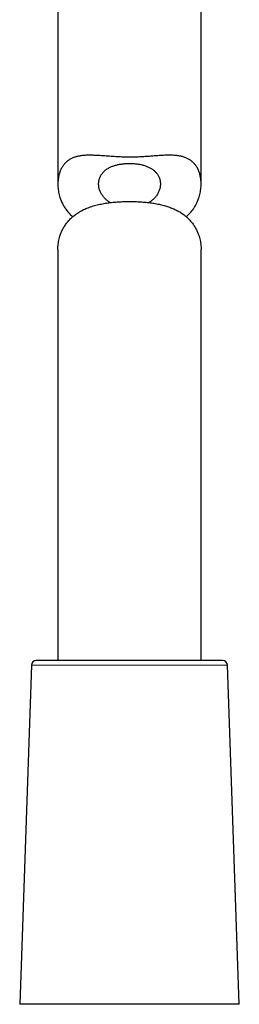
# Model space of a CAD drawing. Units: millimetres. Extents: x 8 to 960, y 12 to 931.
# Drawn here: x 704 to 727, y 563 to 666 of the extents above; entities that cross this region are included whole.
import ezdxf

# ---------------------------------------------------------------- set-up
doc = ezdxf.new("R2010")
doc.units = ezdxf.units.MM

msp = doc.modelspace()

# ---------------------------------------------------------------- linework, layer by layer
at = {"color": 7, "linetype": 'Continuous', "lineweight": 30}
for p, q in [((707.65, 691.22), (707.65, 648.84)), ((722.65, 648.84), (722.65, 691.92)), ((707.65, 641.99), (707.65, 598.92)), ((722.65, 598.92), (722.65, 641.99)), ((704.89, 598.43), (703.65, 562.92)), ((724.91, 598.92), (705.39, 598.92)), ((726.65, 562.92), (725.41, 598.43)), ((726.65, 562.92), (703.65, 562.92))]:
    msp.add_line(p, q, dxfattribs=at)
at = {"color": 8, "linetype": 'Continuous', "lineweight": 0}
msp.add_line((725.41, 598.43), (704.89, 598.43), dxfattribs=at)
at = {"color": 7, "linetype": 'Continuous', "lineweight": 30}
for centre, start, end in [((705.39, 598.42), 90, 178), ((724.91, 598.42), 2, 90)]:
    msp.add_arc(centre, 0.5, start, end, dxfattribs=at)
for points, knots in [([(711.56, 651.84), (711.48, 651.84), (711.33, 651.85), (711.12, 651.86), (710.9, 651.86), (710.69, 651.85), (710.49, 651.84), (710.28, 651.83), (710.09, 651.8), (709.9, 651.77), (709.72, 651.74), (709.55, 651.69), (709.39, 651.64), (709.23, 651.58), (709.08, 651.51), (708.93, 651.44), (708.79, 651.35), (708.66, 651.25), (708.53, 651.14), (708.41, 651.02), (708.29, 650.89), (708.19, 650.75), (708.09, 650.61), (708.01, 650.45), (707.93, 650.29), (707.87, 650.13), (707.81, 649.96), (707.76, 649.8), (707.73, 649.63), (707.7, 649.46), (707.67, 649.28), (707.66, 649.07), (707.65, 648.83), (707.66, 648.55), (707.69, 648.28), (707.73, 648), (707.79, 647.72), (707.86, 647.47), (707.93, 647.26), (708.01, 647.08), (708.08, 646.9), (708.17, 646.72), (708.27, 646.54), (708.38, 646.36), (708.5, 646.19), (708.62, 646.02), (708.76, 645.85), (708.91, 645.69), (709.05, 645.55), (709.16, 645.46), (709.2, 645.42)], [0, 0, 0, 0, 0.017247, 0.034493, 0.051839, 0.069183, 0.086864, 0.104545, 0.122358, 0.14017, 0.157424, 0.174677, 0.192068, 0.209459, 0.227279, 0.245099, 0.263061, 0.281024, 0.30126, 0.321496, 0.341894, 0.362292, 0.383125, 0.403959, 0.424912, 0.445866, 0.465721, 0.485581, 0.505437, 0.525444, 0.545456, 0.565463, 0.596092, 0.626721, 0.657532, 0.688343, 0.719206, 0.750068, 0.770773, 0.791481, 0.812185, 0.833353, 0.854525, 0.875691, 0.897053, 0.918419, 0.93978, 0.96101, 0.98224, 1, 1, 1, 1]), ([(721.1, 645.42), (721.13, 645.44), (721.22, 645.51), (721.34, 645.64), (721.49, 645.79), (721.62, 645.94), (721.75, 646.1), (721.86, 646.27), (721.97, 646.43), (722.07, 646.6), (722.16, 646.78), (722.25, 646.95), (722.32, 647.13), (722.4, 647.35), (722.48, 647.59), (722.55, 647.88), (722.6, 648.16), (722.64, 648.45), (722.65, 648.73), (722.65, 648.98), (722.64, 649.19), (722.62, 649.38), (722.59, 649.56), (722.55, 649.74), (722.51, 649.92), (722.45, 650.1), (722.38, 650.27), (722.31, 650.44), (722.22, 650.59), (722.14, 650.72), (722.05, 650.84), (721.95, 650.96), (721.85, 651.07), (721.73, 651.18), (721.61, 651.28), (721.48, 651.37), (721.34, 651.46), (721.19, 651.53), (721.04, 651.6), (720.87, 651.66), (720.7, 651.71), (720.52, 651.75), (720.32, 651.79), (720.12, 651.82), (719.9, 651.84), (719.66, 651.85), (719.4, 651.86), (719.13, 651.86), (718.85, 651.85), (718.56, 651.83), (718.27, 651.81), (718, 651.8), (717.74, 651.78), (717.47, 651.76), (717.2, 651.74), (716.92, 651.72), (716.64, 651.7), (716.36, 651.68), (716.07, 651.67), (715.77, 651.66), (715.46, 651.66), (715.14, 651.65), (714.83, 651.66), (714.51, 651.66), (714.19, 651.67), (713.88, 651.69), (713.55, 651.71), (713.22, 651.73), (712.88, 651.75), (712.54, 651.78), (712.21, 651.8), (711.88, 651.83), (711.66, 651.84), (711.56, 651.84)], [0, 0, 0, 0, 0.0076232, 0.020892, 0.0343674, 0.0478431, 0.06138, 0.0749171, 0.0884072, 0.1019004, 0.1153909, 0.1289843, 0.1425804, 0.1561741, 0.1769973, 0.1978207, 0.2187746, 0.2397286, 0.2604019, 0.281075, 0.2949466, 0.3088207, 0.322692, 0.3368943, 0.3510999, 0.3653015, 0.3796533, 0.3940096, 0.4083603, 0.4201235, 0.4318865, 0.4437103, 0.455534, 0.4675745, 0.4796147, 0.4917434, 0.503872, 0.5156412, 0.5274104, 0.5392778, 0.5511451, 0.5633247, 0.5755044, 0.5877907, 0.6000772, 0.6145634, 0.6290596, 0.6435473, 0.6583477, 0.6731567, 0.6879582, 0.7005619, 0.7131656, 0.7258405, 0.7385154, 0.751411, 0.7643066, 0.7772809, 0.7902551, 0.8041518, 0.8180485, 0.8320508, 0.8460531, 0.8603887, 0.8747243, 0.8891734, 0.9036226, 0.9195178, 0.9354222, 0.9513177, 0.9675423, 0.9837763, 1, 1, 1, 1]), ([(713.12, 646.89), (713.07, 646.92), (712.98, 646.98), (712.84, 647.08), (712.72, 647.19), (712.6, 647.3), (712.49, 647.42), (712.38, 647.55), (712.27, 647.69), (712.18, 647.84), (712.11, 647.99), (712.04, 648.15), (711.99, 648.3), (711.95, 648.46), (711.93, 648.62), (711.92, 648.78), (711.92, 648.93), (711.93, 649.09), (711.96, 649.26), (712.01, 649.42), (712.07, 649.57), (712.13, 649.7), (712.2, 649.82), (712.29, 649.94), (712.38, 650.05), (712.49, 650.17), (712.61, 650.28), (712.75, 650.38), (712.9, 650.48), (713.05, 650.56), (713.2, 650.63), (713.35, 650.7), (713.51, 650.75), (713.68, 650.81), (713.85, 650.85), (714.03, 650.89), (714.21, 650.92), (714.39, 650.95), (714.58, 650.97), (714.77, 650.99), (714.96, 651), (715.09, 651), (715.15, 651)], [0, 0, 0, 0, 0.022726, 0.045999, 0.069297, 0.092585, 0.115817, 0.143889, 0.172024, 0.200188, 0.228338, 0.256422, 0.284824, 0.313301, 0.341815, 0.370329, 0.398805, 0.427207, 0.458102, 0.489023, 0.519914, 0.543929, 0.567977, 0.59202, 0.616029, 0.64164, 0.667335, 0.693049, 0.718723, 0.744316, 0.765773, 0.78732, 0.808908, 0.830489, 0.852021, 0.873469, 0.894481, 0.915586, 0.936738, 0.957889, 0.97899, 1, 1, 1, 1]), ([(715.15, 651), (715.22, 651), (715.35, 651), (715.55, 650.99), (715.74, 650.97), (715.93, 650.95), (716.12, 650.92), (716.3, 650.89), (716.48, 650.85), (716.65, 650.8), (716.82, 650.75), (716.98, 650.69), (717.13, 650.62), (717.28, 650.55), (717.42, 650.47), (717.54, 650.39), (717.67, 650.3), (717.78, 650.2), (717.89, 650.09), (717.99, 649.98), (718.08, 649.86), (718.16, 649.73), (718.23, 649.59), (718.29, 649.44), (718.34, 649.29), (718.37, 649.13), (718.39, 648.97), (718.39, 648.81), (718.38, 648.65), (718.36, 648.49), (718.32, 648.33), (718.27, 648.17), (718.2, 648.01), (718.12, 647.84), (718.02, 647.68), (717.92, 647.53), (717.81, 647.4), (717.7, 647.29), (717.57, 647.18), (717.44, 647.07), (717.31, 646.97), (717.22, 646.92), (717.18, 646.89)], [0, 0, 0, 0, 0.021566, 0.043208, 0.064877, 0.086521, 0.108088, 0.129628, 0.151237, 0.172872, 0.194488, 0.216033, 0.238138, 0.260302, 0.282494, 0.30467, 0.326785, 0.351271, 0.375815, 0.400387, 0.424947, 0.449446, 0.478404, 0.50743, 0.536486, 0.565526, 0.594497, 0.623452, 0.652487, 0.681561, 0.710633, 0.739664, 0.768617, 0.799446, 0.830302, 0.861127, 0.885146, 0.909198, 0.933246, 0.957257, 0.981127, 1, 1, 1, 1]), ([(707.65, 641.99), (707.65, 641.99), (707.65, 642.09), (707.66, 642.28), (707.69, 642.55), (707.73, 642.83), (707.79, 643.11), (707.86, 643.36), (707.93, 643.57), (708.01, 643.75), (708.08, 643.94), (708.17, 644.12), (708.27, 644.29), (708.38, 644.47), (708.5, 644.64), (708.62, 644.81), (708.76, 644.98), (708.91, 645.14), (709.06, 645.29), (709.23, 645.44), (709.41, 645.59), (709.6, 645.72), (709.8, 645.86), (710.01, 645.98), (710.23, 646.1), (710.46, 646.21), (710.7, 646.31), (710.95, 646.41), (711.2, 646.5), (711.47, 646.58), (711.75, 646.65), (712.04, 646.72), (712.33, 646.77), (712.6, 646.82), (712.87, 646.86), (713.14, 646.9), (713.42, 646.93), (713.71, 646.95), (714, 646.97), (714.29, 646.99), (714.58, 647), (714.87, 647.01), (715.15, 647.01), (715.44, 647.01), (715.73, 647), (716.02, 646.99), (716.31, 646.97), (716.6, 646.95), (716.89, 646.93), (717.17, 646.89), (717.44, 646.86), (717.72, 646.82), (717.99, 646.77), (718.25, 646.72), (718.51, 646.66), (718.77, 646.59), (719.02, 646.52), (719.25, 646.44), (719.48, 646.36), (719.7, 646.28), (719.91, 646.18), (720.12, 646.08), (720.32, 645.97), (720.51, 645.86), (720.69, 645.73), (720.87, 645.61), (721.04, 645.47), (721.19, 645.34), (721.34, 645.19), (721.49, 645.04), (721.62, 644.89), (721.75, 644.73), (721.86, 644.56), (721.97, 644.4), (722.07, 644.23), (722.16, 644.05), (722.25, 643.88), (722.32, 643.7), (722.4, 643.48), (722.48, 643.24), (722.55, 642.95), (722.6, 642.67), (722.64, 642.38), (722.65, 642.16), (722.65, 642.03), (722.65, 641.99)], [0, 0, 0, 0, 0.000739, 0.018005, 0.035374, 0.052742, 0.07014, 0.087537, 0.099208, 0.110882, 0.122553, 0.134485, 0.14642, 0.158352, 0.170393, 0.182438, 0.194479, 0.206446, 0.218414, 0.23045, 0.242486, 0.254757, 0.267029, 0.279393, 0.291756, 0.303729, 0.315702, 0.327773, 0.339844, 0.352236, 0.364628, 0.377134, 0.38964, 0.400523, 0.411406, 0.422365, 0.433324, 0.444522, 0.455719, 0.466998, 0.478277, 0.489172, 0.500067, 0.511036, 0.522006, 0.533209, 0.544413, 0.555697, 0.566982, 0.57796, 0.588938, 0.599994, 0.61105, 0.622354, 0.633659, 0.64505, 0.656442, 0.667244, 0.678047, 0.688923, 0.699799, 0.710898, 0.721997, 0.733168, 0.744339, 0.755554, 0.766768, 0.778045, 0.789322, 0.800774, 0.812227, 0.823732, 0.835237, 0.846702, 0.858169, 0.869635, 0.881187, 0.892743, 0.904296, 0.921993, 0.93969, 0.957498, 0.975307, 0.992877, 1, 1, 1, 1])]:
    msp.add_open_spline(points, degree=3, knots=knots, dxfattribs=at)

doc.saveas('drawing.dxf')
